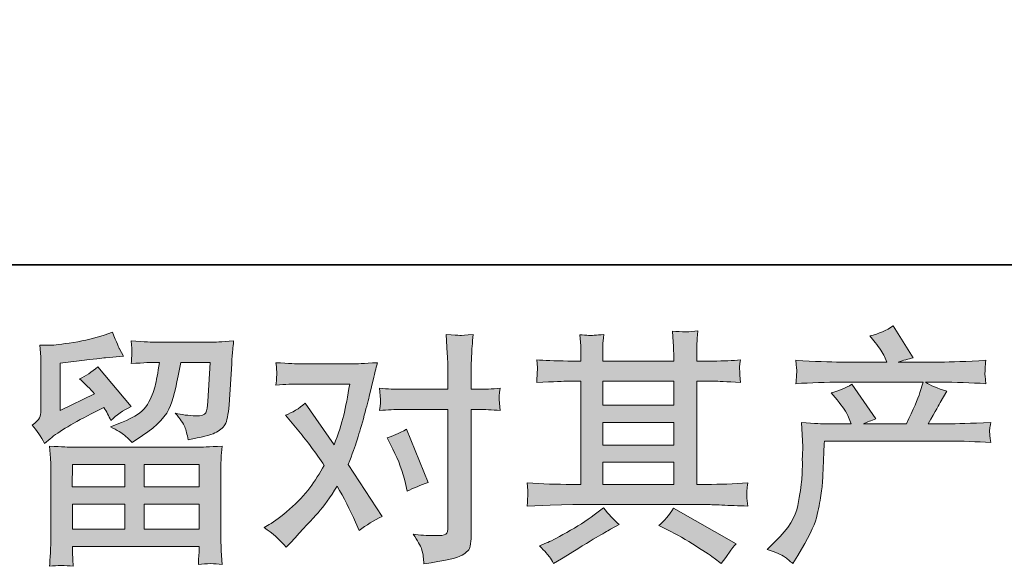
# Model space of a CAD drawing. Units: inches. Extents: x -2776 to 1980, y -1977 to 1527.
# Drawn here: x -1917 to -1466, y -1977 to -1727 of the extents above; entities that cross this region are included whole.
import ezdxf

# ---------------------------------------------------------------- set-up
doc = ezdxf.new("R2010")
doc.units = ezdxf.units.IN
doc.header["$MEASUREMENT"] = 0
doc.layers.add('图层 1', color=7, linetype='Continuous')

msp = doc.modelspace()

# ---------------------------------------------------------------- hatches: boundary and pattern name
at = {"layer": '图层 1'}
h = msp.add_hatch(color=7, dxfattribs=at)
h.dxf.hatch_style = 2
h.paths.add_polyline_path([(-1892.98, -1930.28), (-1868.96, -1930.28), (-1868.96, -1940.55), (-1893.09, -1940.55)])
edge = h.paths.add_edge_path()
edge.add_spline(control_points=[(-1905.81, -1920.59), (-1905.81, -1920.59), (-1903.26, -1918.47), (-1903.26, -1918.47), (-1899.28, -1915.19), (-1892.39, -1911.1), (-1882.63, -1906.18), (-1882.63, -1906.18), (-1878.61, -1904.17), (-1878.61, -1904.17), (-1877.42, -1906.03), (-1876.34, -1908.01), (-1875.37, -1910.09), (-1872.91, -1907.63), (-1869.82, -1905.51), (-1866.09, -1903.72), (-1866.09, -1903.72), (-1881.4, -1885.62), (-1881.4, -1885.62), (-1884.16, -1888.01), (-1886.95, -1889.8), (-1889.78, -1890.99), (-1887.17, -1893.37), (-1884.86, -1895.68), (-1882.85, -1897.91), (-1882.85, -1897.91), (-1898.61, -1905.51), (-1898.61, -1905.51), (-1898.61, -1905.51), (-1898.61, -1883.84), (-1898.61, -1883.84), (-1898.61, -1883.84), (-1887.43, -1882.5), (-1887.43, -1882.5), (-1881.48, -1881.83), (-1878.27, -1881.45), (-1877.83, -1881.38), (-1877.83, -1881.38), (-1869.56, -1880.6), (-1869.56, -1880.6), (-1869.56, -1880.6), (-1871.46, -1877.25), (-1871.46, -1877.25), (-1871.61, -1877.1), (-1872.69, -1874.56), (-1874.7, -1869.65), (-1874.7, -1869.65), (-1878.5, -1870.99), (-1878.5, -1870.99), (-1882.52, -1872.4), (-1887.21, -1873.52), (-1892.57, -1874.38), (-1897.94, -1875.23), (-1901.47, -1875.68), (-1903.15, -1875.68), (-1903.15, -1875.68), (-1907.95, -1875.68), (-1907.95, -1875.68), (-1907.95, -1875.68), (-1907.51, -1880.93), (-1907.51, -1880.93), (-1907.43, -1881.68), (-1907.39, -1883.32), (-1907.39, -1885.85), (-1907.39, -1885.85), (-1907.39, -1905.62), (-1907.39, -1905.62), (-1907.39, -1906.81), (-1907.62, -1907.89), (-1908.06, -1908.9), (-1908.51, -1909.91), (-1909.63, -1911.02), (-1911.42, -1912.21), (-1909.26, -1914.67), (-1907.39, -1917.46), (-1905.81, -1920.59)], knot_values=[0, 0, 0, 0, 1, 1, 1, 2, 2, 2, 3, 3, 3, 4, 4, 4, 5, 5, 5, 6, 6, 6, 7, 7, 7, 8, 8, 8, 9, 9, 9, 10, 10, 10, 11, 11, 11, 12, 12, 12, 13, 13, 13, 14, 14, 14, 15, 15, 15, 16, 16, 16, 17, 17, 17, 18, 18, 18, 19, 19, 19, 20, 20, 20, 21, 21, 21, 22, 22, 22, 23, 23, 23, 24, 24, 24, 25, 25, 25, 25], degree=3, periodic=0)
edge = h.paths.add_edge_path()
edge.add_spline(control_points=[(-1892.72, -1976.86), (-1892.72, -1976.86), (-1892.83, -1973.74), (-1892.83, -1973.74), (-1892.83, -1973.74), (-1892.95, -1970.5), (-1892.95, -1970.5), (-1892.95, -1970.5), (-1892.95, -1967.81), (-1892.95, -1967.81), (-1892.95, -1967.81), (-1835, -1967.81), (-1835, -1967.81), (-1835, -1967.81), (-1835, -1970.27), (-1835, -1970.27), (-1835, -1970.42), (-1835.06, -1971.09), (-1835.17, -1972.32), (-1835.28, -1973.55), (-1835.33, -1974.78), (-1835.33, -1975.97), (-1831.65, -1975.52), (-1828.02, -1975.52), (-1824.46, -1975.97), (-1824.46, -1975.97), (-1824.91, -1969.71), (-1824.91, -1969.71), (-1824.98, -1968.89), (-1825.02, -1966.85), (-1825.02, -1963.57), (-1825.02, -1963.57), (-1825.02, -1932.44), (-1825.02, -1932.44), (-1825.02, -1930.2), (-1825, -1928.45), (-1824.96, -1927.18), (-1824.93, -1925.92), (-1824.76, -1924.13), (-1824.46, -1921.82), (-1830.57, -1922.19), (-1834.25, -1922.38), (-1835.52, -1922.38), (-1835.52, -1922.38), (-1893.09, -1922.38), (-1893.09, -1922.38), (-1894.21, -1922.38), (-1897.67, -1922.19), (-1903.48, -1921.82), (-1903.48, -1921.82), (-1903.04, -1927.3), (-1903.04, -1927.3), (-1902.96, -1928.12), (-1902.93, -1929.87), (-1902.93, -1932.55), (-1902.93, -1932.55), (-1902.93, -1963.35), (-1902.93, -1963.35), (-1902.93, -1966.03), (-1902.96, -1968.19), (-1903.04, -1969.83), (-1903.11, -1971.46), (-1903.26, -1973.81), (-1903.48, -1976.86), (-1899.95, -1976.42), (-1896.35, -1976.42), (-1892.72, -1976.86)], knot_values=[0, 0, 0, 0, 1, 1, 1, 2, 2, 2, 3, 3, 3, 4, 4, 4, 5, 5, 5, 6, 6, 6, 7, 7, 7, 8, 8, 8, 9, 9, 9, 10, 10, 10, 11, 11, 11, 12, 12, 12, 13, 13, 13, 14, 14, 14, 15, 15, 15, 16, 16, 16, 17, 17, 17, 18, 18, 18, 19, 19, 19, 20, 20, 20, 21, 21, 21, 22, 22, 22, 22], degree=3, periodic=0)
h.paths.add_polyline_path([(-1892.95, -1948.45), (-1868.96, -1948.45), (-1868.96, -1959.92), (-1892.95, -1959.92)])
h.paths.add_polyline_path([(-1860.17, -1948.45), (-1835, -1948.45), (-1835, -1959.92), (-1860.17, -1959.92)])
h.paths.add_polyline_path([(-1860.17, -1930.28), (-1835, -1930.28), (-1835, -1940.55), (-1860.17, -1940.55)])
edge = h.paths.add_edge_path()
edge.add_spline(control_points=[(-1869.2, -1916.83), (-1868.12, -1917.76), (-1866.95, -1918.92), (-1865.69, -1920.26), (-1865.69, -1920.26), (-1860.88, -1917.02), (-1860.88, -1917.02), (-1854.03, -1912.4), (-1849.78, -1907.82), (-1848.15, -1903.31), (-1846.51, -1898.81), (-1844.94, -1892.22), (-1843.45, -1883.5), (-1843.45, -1883.5), (-1829.93, -1883.5), (-1829.93, -1883.5), (-1829.93, -1883.5), (-1831.05, -1901.49), (-1831.05, -1901.49), (-1831.2, -1903.8), (-1831.5, -1905.47), (-1831.95, -1906.55), (-1832.39, -1907.63), (-1833.92, -1908.12), (-1836.53, -1907.97), (-1839.88, -1907.89), (-1843.01, -1907.48), (-1845.91, -1906.74), (-1843.68, -1909.42), (-1842.24, -1911.51), (-1841.61, -1913.03), (-1840.98, -1914.56), (-1840.47, -1916.53), (-1840.1, -1918.92), (-1833.99, -1917.8), (-1829.88, -1916.76), (-1827.76, -1915.79), (-1825.63, -1914.82), (-1824.11, -1913.55), (-1823.18, -1912.03), (-1822.24, -1910.5), (-1821.63, -1907.48), (-1821.33, -1902.94), (-1821.33, -1902.94), (-1820.1, -1884.17), (-1820.1, -1884.17), (-1820.1, -1883.73), (-1820.03, -1882.65), (-1819.88, -1880.89), (-1819.73, -1879.18), (-1819.51, -1876.76), (-1819.21, -1873.71), (-1824.94, -1874.08), (-1828.22, -1874.27), (-1829.04, -1874.27), (-1829.04, -1874.27), (-1855.18, -1874.27), (-1855.18, -1874.27), (-1856.23, -1874.27), (-1859.88, -1874.08), (-1866.13, -1873.71), (-1865.83, -1876.39), (-1865.7, -1878.03), (-1865.74, -1878.66), (-1865.78, -1879.26), (-1865.82, -1879.96), (-1865.85, -1880.71), (-1865.89, -1881.49), (-1865.98, -1882.61), (-1866.13, -1884.06), (-1860.1, -1883.69), (-1856.45, -1883.5), (-1855.18, -1883.5), (-1855.18, -1883.5), (-1853.17, -1883.5), (-1853.17, -1883.5), (-1853.92, -1888.34), (-1854.59, -1891.99), (-1855.18, -1894.45), (-1855.78, -1896.91), (-1856.92, -1899.66), (-1858.59, -1902.72), (-1860.27, -1905.77), (-1864.23, -1908.53), (-1870.49, -1910.99), (-1870.49, -1910.99), (-1875.63, -1913), (-1875.63, -1913), (-1872.43, -1914.63), (-1870.28, -1915.9), (-1869.2, -1916.83)], knot_values=[0, 0, 0, 0, 1, 1, 1, 2, 2, 2, 3, 3, 3, 4, 4, 4, 5, 5, 5, 6, 6, 6, 7, 7, 7, 8, 8, 8, 9, 9, 9, 10, 10, 10, 11, 11, 11, 12, 12, 12, 13, 13, 13, 14, 14, 14, 15, 15, 15, 16, 16, 16, 17, 17, 17, 18, 18, 18, 19, 19, 19, 20, 20, 20, 21, 21, 21, 22, 22, 22, 23, 23, 23, 24, 24, 24, 25, 25, 25, 26, 26, 26, 27, 27, 27, 28, 28, 28, 29, 29, 29, 30, 30, 30, 30], degree=3, periodic=0)
h = msp.add_hatch(color=7, dxfattribs=at)
h.dxf.hatch_style = 2
h.paths.add_polyline_path([(-1650.29, -1929.23), (-1617.81, -1929.23), (-1617.81, -1939.36), (-1650.29, -1939.36)])
edge = h.paths.add_edge_path()
edge.add_spline(control_points=[(-1684.85, -1949.27), (-1684.85, -1949.27), (-1674.34, -1948.93), (-1674.34, -1948.93), (-1674.34, -1948.93), (-1663.95, -1948.6), (-1663.95, -1948.6), (-1663.95, -1948.6), (-1603.21, -1948.6), (-1603.21, -1948.6), (-1601.8, -1948.6), (-1599.3, -1948.67), (-1595.73, -1948.86), (-1592.15, -1949.04), (-1588.21, -1949.19), (-1583.89, -1949.27), (-1583.89, -1949.27), (-1584.33, -1945.73), (-1584.33, -1945.73), (-1584.41, -1945.58), (-1584.43, -1945.1), (-1584.39, -1944.28), (-1584.35, -1943.42), (-1584.32, -1942.68), (-1584.28, -1941.97), (-1584.24, -1941.26), (-1584.11, -1940.14), (-1583.89, -1938.69), (-1590.29, -1939.14), (-1596.59, -1939.36), (-1602.77, -1939.36), (-1602.77, -1939.36), (-1607.24, -1939.36), (-1607.24, -1939.36), (-1607.24, -1939.36), (-1607.24, -1892.14), (-1607.24, -1892.14), (-1607.24, -1892.14), (-1599.19, -1892.14), (-1599.19, -1892.14), (-1597.78, -1892.14), (-1593.79, -1892.33), (-1587.24, -1892.7), (-1587.24, -1892.7), (-1587.57, -1889.39), (-1587.57, -1889.39), (-1587.57, -1889.39), (-1587.57, -1887.56), (-1587.57, -1887.56), (-1587.65, -1886.29), (-1587.67, -1885.48), (-1587.63, -1885.07), (-1587.59, -1884.66), (-1587.46, -1883.76), (-1587.24, -1882.35), (-1590.81, -1882.72), (-1594.98, -1882.91), (-1599.75, -1882.91), (-1599.75, -1882.91), (-1607.24, -1883.02), (-1607.24, -1883.02), (-1607.24, -1883.02), (-1607.24, -1879.44), (-1607.24, -1879.44), (-1607.24, -1877.8), (-1607.22, -1876.28), (-1607.18, -1874.9), (-1607.14, -1873.52), (-1606.98, -1871.58), (-1606.68, -1869.05), (-1610.38, -1869.65), (-1614.28, -1869.69), (-1618.37, -1869.16), (-1618.37, -1869.16), (-1618.04, -1874.3), (-1618.04, -1874.3), (-1617.89, -1876.61), (-1617.81, -1878.29), (-1617.81, -1879.33), (-1617.81, -1879.33), (-1617.81, -1882.91), (-1617.81, -1882.91), (-1617.81, -1882.91), (-1650.29, -1882.91), (-1650.29, -1882.91), (-1650.29, -1882.91), (-1650.29, -1879.67), (-1650.29, -1879.67), (-1650.29, -1878.18), (-1650.27, -1876.84), (-1650.23, -1875.68), (-1650.19, -1874.53), (-1650.03, -1872.89), (-1649.73, -1870.73), (-1653.28, -1871.1), (-1655.61, -1871.25), (-1656.73, -1871.18), (-1657.83, -1871.1), (-1659.19, -1870.99), (-1660.83, -1870.84), (-1660.83, -1870.84), (-1660.38, -1875.87), (-1660.38, -1875.87), (-1660.3, -1876.61), (-1660.27, -1878.03), (-1660.27, -1880.11), (-1660.27, -1880.11), (-1660.27, -1883.02), (-1660.27, -1883.02), (-1660.27, -1883.02), (-1666.19, -1882.91), (-1666.19, -1882.91), (-1672.44, -1882.83), (-1677.21, -1882.65), (-1680.49, -1882.35), (-1680.49, -1882.35), (-1680.15, -1885.89), (-1680.15, -1885.89), (-1680.15, -1886.44), (-1680.19, -1887.41), (-1680.27, -1888.72), (-1680.34, -1890.02), (-1680.41, -1891.36), (-1680.49, -1892.7), (-1672.52, -1892.33), (-1667.79, -1892.14), (-1666.3, -1892.14), (-1666.3, -1892.14), (-1660.27, -1892.14), (-1660.27, -1892.14), (-1660.27, -1892.14), (-1660.27, -1939.36), (-1660.27, -1939.36), (-1660.27, -1939.36), (-1664.51, -1939.36), (-1664.51, -1939.36), (-1671.29, -1939.36), (-1678.07, -1939.14), (-1684.85, -1938.69), (-1684.85, -1938.69), (-1684.51, -1942.19), (-1684.51, -1942.19), (-1684.51, -1942.42), (-1684.51, -1942.97), (-1684.51, -1943.87), (-1684.59, -1944.8), (-1684.7, -1946.59), (-1684.85, -1949.27)], knot_values=[0, 0, 0, 0, 1, 1, 1, 2, 2, 2, 3, 3, 3, 4, 4, 4, 5, 5, 5, 6, 6, 6, 7, 7, 7, 8, 8, 8, 9, 9, 9, 10, 10, 10, 11, 11, 11, 12, 12, 12, 13, 13, 13, 14, 14, 14, 15, 15, 15, 16, 16, 16, 17, 17, 17, 18, 18, 18, 19, 19, 19, 20, 20, 20, 21, 21, 21, 22, 22, 22, 23, 23, 23, 24, 24, 24, 25, 25, 25, 26, 26, 26, 27, 27, 27, 28, 28, 28, 29, 29, 29, 30, 30, 30, 31, 31, 31, 32, 32, 32, 33, 33, 33, 34, 34, 34, 35, 35, 35, 36, 36, 36, 37, 37, 37, 38, 38, 38, 39, 39, 39, 40, 40, 40, 41, 41, 41, 42, 42, 42, 43, 43, 43, 44, 44, 44, 45, 45, 45, 46, 46, 46, 47, 47, 47, 48, 48, 48, 49, 49, 49, 49], degree=3, periodic=0)
h.paths.add_polyline_path([(-1650.29, -1911.06), (-1617.81, -1911.06), (-1617.81, -1921.34), (-1650.29, -1921.34)])
h.paths.add_polyline_path([(-1650.29, -1892.14), (-1617.81, -1892.14), (-1617.81, -1903.16), (-1650.29, -1903.16)])
edge = h.paths.add_edge_path()
edge.add_spline(control_points=[(-1674.64, -1972.54), (-1674.05, -1973.36), (-1673.41, -1974.37), (-1672.74, -1975.56), (-1672.74, -1975.56), (-1669.17, -1973.44), (-1669.17, -1973.44), (-1661.72, -1968.82), (-1656.45, -1965.58), (-1653.36, -1963.75), (-1650.27, -1961.93), (-1648.05, -1960.66), (-1646.71, -1959.92), (-1646.71, -1959.92), (-1642.8, -1957.8), (-1642.8, -1957.8), (-1645.26, -1955.56), (-1647.64, -1952.99), (-1649.95, -1950.09), (-1649.95, -1950.09), (-1654.2, -1953.33), (-1654.2, -1953.33), (-1657.77, -1956.01), (-1661.96, -1958.69), (-1666.77, -1961.37), (-1671.57, -1964.05), (-1674.64, -1965.65), (-1675.98, -1966.18), (-1675.98, -1966.18), (-1679.22, -1967.52), (-1679.22, -1967.52), (-1676.76, -1970.05), (-1675.24, -1971.72), (-1674.64, -1972.54)], knot_values=[0, 0, 0, 0, 1, 1, 1, 2, 2, 2, 3, 3, 3, 4, 4, 4, 5, 5, 5, 6, 6, 6, 7, 7, 7, 8, 8, 8, 9, 9, 9, 10, 10, 10, 11, 11, 11, 11], degree=3, periodic=0)
edge = h.paths.add_edge_path()
edge.add_spline(control_points=[(-1620.68, -1960.14), (-1616.44, -1962.23), (-1612.06, -1964.72), (-1607.55, -1967.63), (-1603.05, -1970.53), (-1600.27, -1972.36), (-1599.23, -1973.1), (-1599.23, -1973.1), (-1596.1, -1975.56), (-1596.1, -1975.56), (-1596.1, -1975.56), (-1593.98, -1972.77), (-1593.98, -1972.77), (-1593.98, -1972.77), (-1591.63, -1969.42), (-1591.63, -1969.42), (-1591.19, -1968.75), (-1590.37, -1967.78), (-1589.18, -1966.51), (-1589.18, -1966.51), (-1617.89, -1950.31), (-1617.89, -1950.31), (-1619.9, -1953.44), (-1622.13, -1956.08), (-1624.59, -1958.24), (-1624.59, -1958.24), (-1620.68, -1960.14), (-1620.68, -1960.14)], knot_values=[0, 0, 0, 0, 1, 1, 1, 2, 2, 2, 3, 3, 3, 4, 4, 4, 5, 5, 5, 6, 6, 6, 7, 7, 7, 8, 8, 8, 9, 9, 9, 9], degree=3, periodic=0)
h = msp.add_hatch(color=7, dxfattribs=at)
h.dxf.hatch_style = 2
edge = h.paths.add_edge_path()
edge.add_spline(control_points=[(-1575.06, -1969.15), (-1575.06, -1969.15), (-1571.15, -1965.36), (-1571.15, -1965.36), (-1565.34, -1959.7), (-1561.95, -1954.26), (-1560.98, -1949.04), (-1560.02, -1943.83), (-1559.42, -1939.88), (-1559.2, -1937.2), (-1558.97, -1934.52), (-1558.88, -1931.95), (-1558.92, -1929.49), (-1558.95, -1927.04), (-1558.92, -1925.36), (-1558.81, -1924.5), (-1558.69, -1923.65), (-1558.64, -1923.09), (-1558.64, -1922.79), (-1558.64, -1922.79), (-1558.75, -1922.12), (-1558.75, -1922.12), (-1558.75, -1922.12), (-1559.31, -1911.1), (-1559.31, -1911.1), (-1553.13, -1911.47), (-1549.4, -1911.66), (-1548.14, -1911.66), (-1548.14, -1911.66), (-1536.52, -1911.66), (-1536.52, -1911.66), (-1536.52, -1911.66), (-1537.75, -1908.64), (-1537.75, -1908.64), (-1538.71, -1906.33), (-1540.46, -1903.69), (-1543, -1900.71), (-1543, -1900.71), (-1545.79, -1897.47), (-1545.79, -1897.47), (-1542.21, -1896.57), (-1539.05, -1895.27), (-1536.29, -1893.56), (-1536.29, -1893.56), (-1525.34, -1909.42), (-1525.34, -1909.42), (-1527.36, -1910.09), (-1529.22, -1910.84), (-1530.93, -1911.66), (-1530.93, -1911.66), (-1511.27, -1911.66), (-1511.27, -1911.66), (-1508.07, -1904.95), (-1506.02, -1900.19), (-1505.12, -1897.32), (-1505.12, -1897.32), (-1503.67, -1892.59), (-1503.67, -1892.59), (-1503.67, -1892.59), (-1541.21, -1892.59), (-1541.21, -1892.59), (-1548.14, -1892.59), (-1555.03, -1892.81), (-1561.88, -1893.26), (-1561.73, -1891.77), (-1561.64, -1890.61), (-1561.6, -1889.83), (-1561.56, -1889.01), (-1561.52, -1888.34), (-1561.49, -1887.78), (-1561.45, -1887.23), (-1561.58, -1885.48), (-1561.88, -1882.57), (-1553.24, -1883.09), (-1546.35, -1883.35), (-1541.21, -1883.35), (-1541.21, -1883.35), (-1520.21, -1883.35), (-1520.21, -1883.35), (-1520.21, -1883.35), (-1521.32, -1880.89), (-1521.32, -1880.89), (-1522.22, -1879.03), (-1523.63, -1876.87), (-1525.57, -1874.42), (-1525.57, -1874.42), (-1528.03, -1871.4), (-1528.03, -1871.4), (-1523.86, -1870.36), (-1520.32, -1868.83), (-1517.41, -1866.82), (-1517.41, -1866.82), (-1508.14, -1881.45), (-1508.14, -1881.45), (-1510.37, -1881.97), (-1512.68, -1882.61), (-1515.07, -1883.35), (-1515.07, -1883.35), (-1495.85, -1883.35), (-1495.85, -1883.35), (-1490.79, -1883.35), (-1483.82, -1883.09), (-1474.96, -1882.57), (-1475.11, -1884.06), (-1475.2, -1885.21), (-1475.24, -1886.03), (-1475.28, -1886.89), (-1475.31, -1887.64), (-1475.35, -1888.31), (-1475.39, -1889.01), (-1475.37, -1889.46), (-1475.29, -1889.68), (-1475.29, -1889.68), (-1474.96, -1893.26), (-1474.96, -1893.26), (-1481.81, -1892.81), (-1488.7, -1892.59), (-1495.63, -1892.59), (-1495.63, -1892.59), (-1502.55, -1892.59), (-1502.55, -1892.59), (-1500.39, -1894), (-1497.12, -1895.42), (-1492.72, -1896.76), (-1492.72, -1896.76), (-1495.85, -1901.94), (-1495.85, -1901.94), (-1496.15, -1902.38), (-1497.97, -1905.62), (-1501.32, -1911.66), (-1501.32, -1911.66), (-1492.28, -1911.66), (-1492.28, -1911.66), (-1488.48, -1911.66), (-1481.96, -1911.43), (-1472.72, -1910.99), (-1472.95, -1912.29), (-1473.1, -1913.29), (-1473.17, -1913.96), (-1473.25, -1914.67), (-1473.26, -1915.19), (-1473.23, -1915.6), (-1473.19, -1915.98), (-1473.02, -1917.54), (-1472.72, -1920.22), (-1479.2, -1919.77), (-1485.72, -1919.55), (-1492.28, -1919.55), (-1492.28, -1919.55), (-1548.81, -1919.55), (-1548.81, -1919.55), (-1549.03, -1922.9), (-1549.2, -1926.25), (-1549.31, -1929.64), (-1549.42, -1933.03), (-1549.53, -1935.64), (-1549.64, -1937.43), (-1549.76, -1939.21), (-1550.02, -1941.56), (-1550.43, -1944.46), (-1550.84, -1947.37), (-1551.53, -1950.76), (-1552.49, -1954.63), (-1553.46, -1958.5), (-1556.29, -1964.24), (-1560.98, -1971.84), (-1560.98, -1971.84), (-1563.33, -1975.63), (-1563.33, -1975.63), (-1564.6, -1974.44), (-1565.84, -1973.4), (-1567.07, -1972.51), (-1568.3, -1971.61), (-1570.96, -1970.5), (-1575.06, -1969.15)], knot_values=[0, 0, 0, 0, 1, 1, 1, 2, 2, 2, 3, 3, 3, 4, 4, 4, 5, 5, 5, 6, 6, 6, 7, 7, 7, 8, 8, 8, 9, 9, 9, 10, 10, 10, 11, 11, 11, 12, 12, 12, 13, 13, 13, 14, 14, 14, 15, 15, 15, 16, 16, 16, 17, 17, 17, 18, 18, 18, 19, 19, 19, 20, 20, 20, 21, 21, 21, 22, 22, 22, 23, 23, 23, 24, 24, 24, 25, 25, 25, 26, 26, 26, 27, 27, 27, 28, 28, 28, 29, 29, 29, 30, 30, 30, 31, 31, 31, 32, 32, 32, 33, 33, 33, 34, 34, 34, 35, 35, 35, 36, 36, 36, 37, 37, 37, 38, 38, 38, 39, 39, 39, 40, 40, 40, 41, 41, 41, 42, 42, 42, 43, 43, 43, 44, 44, 44, 45, 45, 45, 46, 46, 46, 47, 47, 47, 48, 48, 48, 49, 49, 49, 50, 50, 50, 51, 51, 51, 52, 52, 52, 53, 53, 53, 54, 54, 54, 55, 55, 55, 56, 56, 56, 57, 57, 57, 58, 58, 58, 58], degree=3, periodic=0)
h = msp.add_hatch(color=7, dxfattribs=at)
h.dxf.hatch_style = 2
edge = h.paths.add_edge_path()
edge.add_spline(control_points=[(-1746.33, -1923.24), (-1743.72, -1928.38), (-1741.79, -1933.63), (-1740.52, -1938.99), (-1740.52, -1938.99), (-1739.74, -1942.45), (-1739.74, -1942.45), (-1736.98, -1941.11), (-1733.78, -1939.77), (-1730.13, -1938.43), (-1730.13, -1938.43), (-1740.07, -1914.08), (-1740.07, -1914.08), (-1743.65, -1916.01), (-1746.63, -1917.35), (-1749.01, -1918.1), (-1749.01, -1918.1), (-1746.33, -1923.24), (-1746.33, -1923.24)], knot_values=[0, 0, 0, 0, 1, 1, 1, 2, 2, 2, 3, 3, 3, 4, 4, 4, 5, 5, 5, 6, 6, 6, 6], degree=3, periodic=0)
edge = h.paths.add_edge_path()
edge.add_spline(control_points=[(-1795.15, -1968.07), (-1795.15, -1968.07), (-1793.25, -1966.06), (-1793.25, -1966.06), (-1787.37, -1959.81), (-1783.14, -1955.23), (-1780.57, -1952.32), (-1778, -1949.42), (-1775.08, -1945.36), (-1771.8, -1940.14), (-1768.82, -1945.43), (-1766.03, -1950.94), (-1763.42, -1956.68), (-1763.42, -1956.68), (-1761.75, -1960.48), (-1761.75, -1960.48), (-1758.54, -1958.02), (-1755.04, -1955.86), (-1751.25, -1954), (-1751.25, -1954), (-1766.77, -1930.2), (-1766.77, -1930.2), (-1764.91, -1925.43), (-1763.59, -1921.82), (-1762.81, -1919.4), (-1762.03, -1916.98), (-1761.04, -1913.63), (-1759.85, -1909.31), (-1758.66, -1904.99), (-1757.76, -1901.6), (-1757.17, -1899.14), (-1757.17, -1899.14), (-1755.04, -1890.28), (-1755.04, -1890.28), (-1754.75, -1888.86), (-1754.19, -1886.63), (-1753.37, -1883.65), (-1759.62, -1884.02), (-1763.31, -1884.21), (-1764.43, -1884.21), (-1764.43, -1884.21), (-1788.9, -1884.21), (-1788.9, -1884.21), (-1790.16, -1884.21), (-1793.81, -1884.02), (-1799.84, -1883.65), (-1799.55, -1886.26), (-1799.42, -1887.9), (-1799.45, -1888.49), (-1799.49, -1889.09), (-1799.53, -1889.8), (-1799.56, -1890.58), (-1799.6, -1891.36), (-1799.7, -1892.48), (-1799.84, -1893.89), (-1795.6, -1893.59), (-1791.95, -1893.44), (-1788.9, -1893.44), (-1788.9, -1893.44), (-1766.1, -1893.44), (-1766.1, -1893.44), (-1767, -1899.11), (-1767.91, -1903.87), (-1768.84, -1907.75), (-1769.77, -1911.62), (-1771.24, -1916.12), (-1773.25, -1921.26), (-1773.25, -1921.26), (-1786.55, -1902.16), (-1786.55, -1902.16), (-1789.31, -1904.69), (-1792.28, -1906.52), (-1795.49, -1907.63), (-1795.49, -1907.63), (-1789.34, -1915.01), (-1789.34, -1915.01), (-1785.47, -1919.77), (-1781.6, -1924.99), (-1777.72, -1930.65), (-1779.81, -1934.3), (-1782.02, -1937.72), (-1784.37, -1940.96), (-1786.72, -1944.2), (-1789.79, -1947.48), (-1793.59, -1950.76), (-1797.39, -1954.04), (-1800.51, -1956.38), (-1802.97, -1957.8), (-1802.97, -1957.8), (-1805.21, -1959.14), (-1805.21, -1959.14), (-1801.41, -1961.67), (-1798.06, -1964.65), (-1795.15, -1968.07)], knot_values=[0, 0, 0, 0, 1, 1, 1, 2, 2, 2, 3, 3, 3, 4, 4, 4, 5, 5, 5, 6, 6, 6, 7, 7, 7, 8, 8, 8, 9, 9, 9, 10, 10, 10, 11, 11, 11, 12, 12, 12, 13, 13, 13, 14, 14, 14, 15, 15, 15, 16, 16, 16, 17, 17, 17, 18, 18, 18, 19, 19, 19, 20, 20, 20, 21, 21, 21, 22, 22, 22, 23, 23, 23, 24, 24, 24, 25, 25, 25, 26, 26, 26, 27, 27, 27, 28, 28, 28, 29, 29, 29, 30, 30, 30, 31, 31, 31, 31], degree=3, periodic=0)
edge = h.paths.add_edge_path()
edge.add_spline(control_points=[(-1742.57, -1905.06), (-1742.57, -1905.06), (-1721.12, -1905.06), (-1721.12, -1905.06), (-1721.12, -1905.06), (-1721.12, -1958.58), (-1721.12, -1958.58), (-1721.12, -1960.44), (-1721.45, -1961.63), (-1722.12, -1962.15), (-1722.79, -1962.67), (-1724.47, -1962.9), (-1727.15, -1962.82), (-1730.73, -1962.82), (-1734, -1962.6), (-1736.98, -1962.15), (-1734.97, -1965.13), (-1733.72, -1967.37), (-1733.24, -1968.89), (-1732.76, -1970.42), (-1732.48, -1971.65), (-1732.4, -1972.58), (-1732.33, -1973.51), (-1732.25, -1974.55), (-1732.18, -1975.67), (-1722.7, -1974.41), (-1716.87, -1973.1), (-1714.64, -1971.8), (-1712.44, -1970.5), (-1711.19, -1969.12), (-1710.93, -1967.63), (-1710.67, -1966.14), (-1710.54, -1964.61), (-1710.54, -1963.05), (-1710.54, -1963.05), (-1710.54, -1905.06), (-1710.54, -1905.06), (-1710.54, -1905.06), (-1707.08, -1905.06), (-1707.08, -1905.06), (-1704.4, -1905.06), (-1701.12, -1905.21), (-1697.25, -1905.51), (-1697.25, -1905.51), (-1697.69, -1900.45), (-1697.69, -1900.45), (-1697.77, -1899.92), (-1697.62, -1898.25), (-1697.25, -1895.38), (-1701.12, -1895.68), (-1704.4, -1895.83), (-1707.08, -1895.83), (-1707.08, -1895.83), (-1710.54, -1895.83), (-1710.54, -1895.83), (-1710.54, -1895.83), (-1710.54, -1888.01), (-1710.54, -1888.01), (-1710.54, -1885.92), (-1710.47, -1883.46), (-1710.32, -1880.67), (-1710.17, -1877.88), (-1709.95, -1874.56), (-1709.65, -1870.69), (-1712.89, -1871.06), (-1714.92, -1871.21), (-1715.72, -1871.18), (-1716.5, -1871.14), (-1718.62, -1870.99), (-1722.01, -1870.69), (-1722.01, -1870.69), (-1721.45, -1879.52), (-1721.45, -1879.52), (-1721.23, -1883.02), (-1721.12, -1885.89), (-1721.12, -1888.12), (-1721.12, -1888.12), (-1721.12, -1895.83), (-1721.12, -1895.83), (-1721.12, -1895.83), (-1742.57, -1895.83), (-1742.57, -1895.83), (-1745.32, -1895.83), (-1748.6, -1895.68), (-1752.4, -1895.38), (-1752.4, -1895.38), (-1751.95, -1900.45), (-1751.95, -1900.45), (-1751.88, -1901.04), (-1752.03, -1902.72), (-1752.4, -1905.51), (-1748.6, -1905.21), (-1745.32, -1905.06), (-1742.57, -1905.06)], knot_values=[0, 0, 0, 0, 1, 1, 1, 2, 2, 2, 3, 3, 3, 4, 4, 4, 5, 5, 5, 6, 6, 6, 7, 7, 7, 8, 8, 8, 9, 9, 9, 10, 10, 10, 11, 11, 11, 12, 12, 12, 13, 13, 13, 14, 14, 14, 15, 15, 15, 16, 16, 16, 17, 17, 17, 18, 18, 18, 19, 19, 19, 20, 20, 20, 21, 21, 21, 22, 22, 22, 23, 23, 23, 24, 24, 24, 25, 25, 25, 26, 26, 26, 27, 27, 27, 28, 28, 28, 29, 29, 29, 30, 30, 30, 31, 31, 31, 31], degree=3, periodic=0)

# ---------------------------------------------------------------- linework, layer by layer
at = {"layer": '图层 1', "color": 7, "lineweight": 35}
msp.add_lwpolyline([(1980.28, -1838.87), (-2775.99, -1838.87), (-2775.99, 1241.88), (1980.28, 1241.88), (1980.28, -1838.87)], dxfattribs=at)
at = {"layer": '图层 1', "color": 7, "lineweight": 0}
for points in [[(-1650.29, -1892.14), (-1617.81, -1892.14), (-1617.81, -1903.16), (-1650.29, -1903.16), (-1650.29, -1892.14)], [(-1650.29, -1911.06), (-1617.81, -1911.06), (-1617.81, -1921.34), (-1650.29, -1921.34), (-1650.29, -1911.06)], [(-1892.98, -1930.28), (-1868.96, -1930.28), (-1868.96, -1940.55), (-1893.09, -1940.55), (-1892.98, -1930.28)], [(-1860.17, -1930.28), (-1835, -1930.28), (-1835, -1940.55), (-1860.17, -1940.55), (-1860.17, -1930.28)], [(-1650.29, -1929.23), (-1617.81, -1929.23), (-1617.81, -1939.36), (-1650.29, -1939.36), (-1650.29, -1929.23)], [(-1892.95, -1948.45), (-1868.96, -1948.45), (-1868.96, -1959.92), (-1892.95, -1959.92), (-1892.95, -1948.45)], [(-1860.17, -1948.45), (-1835, -1948.45), (-1835, -1959.92), (-1860.17, -1959.92), (-1860.17, -1948.45)]]:
    msp.add_lwpolyline(points, dxfattribs=at)
for points, knots in [([(-1905.81, -1920.59), (-1905.81, -1920.59), (-1903.26, -1918.47), (-1903.26, -1918.47), (-1899.28, -1915.19), (-1892.39, -1911.1), (-1882.63, -1906.18), (-1882.63, -1906.18), (-1878.61, -1904.17), (-1878.61, -1904.17), (-1877.42, -1906.03), (-1876.34, -1908.01), (-1875.37, -1910.09), (-1872.91, -1907.63), (-1869.82, -1905.51), (-1866.09, -1903.72), (-1866.09, -1903.72), (-1881.4, -1885.62), (-1881.4, -1885.62), (-1884.16, -1888.01), (-1886.95, -1889.8), (-1889.78, -1890.99), (-1887.17, -1893.37), (-1884.86, -1895.68), (-1882.85, -1897.91), (-1882.85, -1897.91), (-1898.61, -1905.51), (-1898.61, -1905.51), (-1898.61, -1905.51), (-1898.61, -1883.84), (-1898.61, -1883.84), (-1898.61, -1883.84), (-1887.43, -1882.5), (-1887.43, -1882.5), (-1881.48, -1881.83), (-1878.27, -1881.45), (-1877.83, -1881.38), (-1877.83, -1881.38), (-1869.56, -1880.6), (-1869.56, -1880.6), (-1869.56, -1880.6), (-1871.46, -1877.25), (-1871.46, -1877.25), (-1871.61, -1877.1), (-1872.69, -1874.56), (-1874.7, -1869.65), (-1874.7, -1869.65), (-1878.5, -1870.99), (-1878.5, -1870.99), (-1882.52, -1872.4), (-1887.21, -1873.52), (-1892.57, -1874.38), (-1897.94, -1875.23), (-1901.47, -1875.68), (-1903.15, -1875.68), (-1903.15, -1875.68), (-1907.95, -1875.68), (-1907.95, -1875.68), (-1907.95, -1875.68), (-1907.51, -1880.93), (-1907.51, -1880.93), (-1907.43, -1881.68), (-1907.39, -1883.32), (-1907.39, -1885.85), (-1907.39, -1885.85), (-1907.39, -1905.62), (-1907.39, -1905.62), (-1907.39, -1906.81), (-1907.62, -1907.89), (-1908.06, -1908.9), (-1908.51, -1909.91), (-1909.63, -1911.02), (-1911.42, -1912.21), (-1909.26, -1914.67), (-1907.39, -1917.46), (-1905.81, -1920.59)], [0, 0, 0, 0, 1, 1, 1, 2, 2, 2, 3, 3, 3, 4, 4, 4, 5, 5, 5, 6, 6, 6, 7, 7, 7, 8, 8, 8, 9, 9, 9, 10, 10, 10, 11, 11, 11, 12, 12, 12, 13, 13, 13, 14, 14, 14, 15, 15, 15, 16, 16, 16, 17, 17, 17, 18, 18, 18, 19, 19, 19, 20, 20, 20, 21, 21, 21, 22, 22, 22, 23, 23, 23, 24, 24, 24, 25, 25, 25, 25]), ([(-1684.85, -1949.27), (-1684.85, -1949.27), (-1674.34, -1948.93), (-1674.34, -1948.93), (-1674.34, -1948.93), (-1663.95, -1948.6), (-1663.95, -1948.6), (-1663.95, -1948.6), (-1603.21, -1948.6), (-1603.21, -1948.6), (-1601.8, -1948.6), (-1599.3, -1948.67), (-1595.73, -1948.86), (-1592.15, -1949.04), (-1588.21, -1949.19), (-1583.89, -1949.27), (-1583.89, -1949.27), (-1584.33, -1945.73), (-1584.33, -1945.73), (-1584.41, -1945.58), (-1584.43, -1945.1), (-1584.39, -1944.28), (-1584.35, -1943.42), (-1584.32, -1942.68), (-1584.28, -1941.97), (-1584.24, -1941.26), (-1584.11, -1940.14), (-1583.89, -1938.69), (-1590.29, -1939.14), (-1596.59, -1939.36), (-1602.77, -1939.36), (-1602.77, -1939.36), (-1607.24, -1939.36), (-1607.24, -1939.36), (-1607.24, -1939.36), (-1607.24, -1892.14), (-1607.24, -1892.14), (-1607.24, -1892.14), (-1599.19, -1892.14), (-1599.19, -1892.14), (-1597.78, -1892.14), (-1593.79, -1892.33), (-1587.24, -1892.7), (-1587.24, -1892.7), (-1587.57, -1889.39), (-1587.57, -1889.39), (-1587.57, -1889.39), (-1587.57, -1887.56), (-1587.57, -1887.56), (-1587.65, -1886.29), (-1587.67, -1885.48), (-1587.63, -1885.07), (-1587.59, -1884.66), (-1587.46, -1883.76), (-1587.24, -1882.35), (-1590.81, -1882.72), (-1594.98, -1882.91), (-1599.75, -1882.91), (-1599.75, -1882.91), (-1607.24, -1883.02), (-1607.24, -1883.02), (-1607.24, -1883.02), (-1607.24, -1879.44), (-1607.24, -1879.44), (-1607.24, -1877.8), (-1607.22, -1876.28), (-1607.18, -1874.9), (-1607.14, -1873.52), (-1606.98, -1871.58), (-1606.68, -1869.05), (-1610.38, -1869.65), (-1614.28, -1869.69), (-1618.37, -1869.16), (-1618.37, -1869.16), (-1618.04, -1874.3), (-1618.04, -1874.3), (-1617.89, -1876.61), (-1617.81, -1878.29), (-1617.81, -1879.33), (-1617.81, -1879.33), (-1617.81, -1882.91), (-1617.81, -1882.91), (-1617.81, -1882.91), (-1650.29, -1882.91), (-1650.29, -1882.91), (-1650.29, -1882.91), (-1650.29, -1879.67), (-1650.29, -1879.67), (-1650.29, -1878.18), (-1650.27, -1876.84), (-1650.23, -1875.68), (-1650.19, -1874.53), (-1650.03, -1872.89), (-1649.73, -1870.73), (-1653.28, -1871.1), (-1655.61, -1871.25), (-1656.73, -1871.18), (-1657.83, -1871.1), (-1659.19, -1870.99), (-1660.83, -1870.84), (-1660.83, -1870.84), (-1660.38, -1875.87), (-1660.38, -1875.87), (-1660.3, -1876.61), (-1660.27, -1878.03), (-1660.27, -1880.11), (-1660.27, -1880.11), (-1660.27, -1883.02), (-1660.27, -1883.02), (-1660.27, -1883.02), (-1666.19, -1882.91), (-1666.19, -1882.91), (-1672.44, -1882.83), (-1677.21, -1882.65), (-1680.49, -1882.35), (-1680.49, -1882.35), (-1680.15, -1885.89), (-1680.15, -1885.89), (-1680.15, -1886.44), (-1680.19, -1887.41), (-1680.27, -1888.72), (-1680.34, -1890.02), (-1680.41, -1891.36), (-1680.49, -1892.7), (-1672.52, -1892.33), (-1667.79, -1892.14), (-1666.3, -1892.14), (-1666.3, -1892.14), (-1660.27, -1892.14), (-1660.27, -1892.14), (-1660.27, -1892.14), (-1660.27, -1939.36), (-1660.27, -1939.36), (-1660.27, -1939.36), (-1664.51, -1939.36), (-1664.51, -1939.36), (-1671.29, -1939.36), (-1678.07, -1939.14), (-1684.85, -1938.69), (-1684.85, -1938.69), (-1684.51, -1942.19), (-1684.51, -1942.19), (-1684.51, -1942.42), (-1684.51, -1942.97), (-1684.51, -1943.87), (-1684.59, -1944.8), (-1684.7, -1946.59), (-1684.85, -1949.27)], [0, 0, 0, 0, 1, 1, 1, 2, 2, 2, 3, 3, 3, 4, 4, 4, 5, 5, 5, 6, 6, 6, 7, 7, 7, 8, 8, 8, 9, 9, 9, 10, 10, 10, 11, 11, 11, 12, 12, 12, 13, 13, 13, 14, 14, 14, 15, 15, 15, 16, 16, 16, 17, 17, 17, 18, 18, 18, 19, 19, 19, 20, 20, 20, 21, 21, 21, 22, 22, 22, 23, 23, 23, 24, 24, 24, 25, 25, 25, 26, 26, 26, 27, 27, 27, 28, 28, 28, 29, 29, 29, 30, 30, 30, 31, 31, 31, 32, 32, 32, 33, 33, 33, 34, 34, 34, 35, 35, 35, 36, 36, 36, 37, 37, 37, 38, 38, 38, 39, 39, 39, 40, 40, 40, 41, 41, 41, 42, 42, 42, 43, 43, 43, 44, 44, 44, 45, 45, 45, 46, 46, 46, 47, 47, 47, 48, 48, 48, 49, 49, 49, 49]), ([(-1575.06, -1969.15), (-1575.06, -1969.15), (-1571.15, -1965.36), (-1571.15, -1965.36), (-1565.34, -1959.7), (-1561.95, -1954.26), (-1560.98, -1949.04), (-1560.02, -1943.83), (-1559.42, -1939.88), (-1559.2, -1937.2), (-1558.97, -1934.52), (-1558.88, -1931.95), (-1558.92, -1929.49), (-1558.95, -1927.04), (-1558.92, -1925.36), (-1558.81, -1924.5), (-1558.69, -1923.65), (-1558.64, -1923.09), (-1558.64, -1922.79), (-1558.64, -1922.79), (-1558.75, -1922.12), (-1558.75, -1922.12), (-1558.75, -1922.12), (-1559.31, -1911.1), (-1559.31, -1911.1), (-1553.13, -1911.47), (-1549.4, -1911.66), (-1548.14, -1911.66), (-1548.14, -1911.66), (-1536.52, -1911.66), (-1536.52, -1911.66), (-1536.52, -1911.66), (-1537.75, -1908.64), (-1537.75, -1908.64), (-1538.71, -1906.33), (-1540.46, -1903.69), (-1543, -1900.71), (-1543, -1900.71), (-1545.79, -1897.47), (-1545.79, -1897.47), (-1542.21, -1896.57), (-1539.05, -1895.27), (-1536.29, -1893.56), (-1536.29, -1893.56), (-1525.34, -1909.42), (-1525.34, -1909.42), (-1527.36, -1910.09), (-1529.22, -1910.84), (-1530.93, -1911.66), (-1530.93, -1911.66), (-1511.27, -1911.66), (-1511.27, -1911.66), (-1508.07, -1904.95), (-1506.02, -1900.19), (-1505.12, -1897.32), (-1505.12, -1897.32), (-1503.67, -1892.59), (-1503.67, -1892.59), (-1503.67, -1892.59), (-1541.21, -1892.59), (-1541.21, -1892.59), (-1548.14, -1892.59), (-1555.03, -1892.81), (-1561.88, -1893.26), (-1561.73, -1891.77), (-1561.64, -1890.61), (-1561.6, -1889.83), (-1561.56, -1889.01), (-1561.52, -1888.34), (-1561.49, -1887.78), (-1561.45, -1887.23), (-1561.58, -1885.48), (-1561.88, -1882.57), (-1553.24, -1883.09), (-1546.35, -1883.35), (-1541.21, -1883.35), (-1541.21, -1883.35), (-1520.21, -1883.35), (-1520.21, -1883.35), (-1520.21, -1883.35), (-1521.32, -1880.89), (-1521.32, -1880.89), (-1522.22, -1879.03), (-1523.63, -1876.87), (-1525.57, -1874.42), (-1525.57, -1874.42), (-1528.03, -1871.4), (-1528.03, -1871.4), (-1523.86, -1870.36), (-1520.32, -1868.83), (-1517.41, -1866.82), (-1517.41, -1866.82), (-1508.14, -1881.45), (-1508.14, -1881.45), (-1510.37, -1881.97), (-1512.68, -1882.61), (-1515.07, -1883.35), (-1515.07, -1883.35), (-1495.85, -1883.35), (-1495.85, -1883.35), (-1490.79, -1883.35), (-1483.82, -1883.09), (-1474.96, -1882.57), (-1475.11, -1884.06), (-1475.2, -1885.21), (-1475.24, -1886.03), (-1475.28, -1886.89), (-1475.31, -1887.64), (-1475.35, -1888.31), (-1475.39, -1889.01), (-1475.37, -1889.46), (-1475.29, -1889.68), (-1475.29, -1889.68), (-1474.96, -1893.26), (-1474.96, -1893.26), (-1481.81, -1892.81), (-1488.7, -1892.59), (-1495.63, -1892.59), (-1495.63, -1892.59), (-1502.55, -1892.59), (-1502.55, -1892.59), (-1500.39, -1894), (-1497.12, -1895.42), (-1492.72, -1896.76), (-1492.72, -1896.76), (-1495.85, -1901.94), (-1495.85, -1901.94), (-1496.15, -1902.38), (-1497.97, -1905.62), (-1501.32, -1911.66), (-1501.32, -1911.66), (-1492.28, -1911.66), (-1492.28, -1911.66), (-1488.48, -1911.66), (-1481.96, -1911.43), (-1472.72, -1910.99), (-1472.95, -1912.29), (-1473.1, -1913.29), (-1473.17, -1913.96), (-1473.25, -1914.67), (-1473.26, -1915.19), (-1473.23, -1915.6), (-1473.19, -1915.98), (-1473.02, -1917.54), (-1472.72, -1920.22), (-1479.2, -1919.77), (-1485.72, -1919.55), (-1492.28, -1919.55), (-1492.28, -1919.55), (-1548.81, -1919.55), (-1548.81, -1919.55), (-1549.03, -1922.9), (-1549.2, -1926.25), (-1549.31, -1929.64), (-1549.42, -1933.03), (-1549.53, -1935.64), (-1549.64, -1937.43), (-1549.76, -1939.21), (-1550.02, -1941.56), (-1550.43, -1944.46), (-1550.84, -1947.37), (-1551.53, -1950.76), (-1552.49, -1954.63), (-1553.46, -1958.5), (-1556.29, -1964.24), (-1560.98, -1971.84), (-1560.98, -1971.84), (-1563.33, -1975.63), (-1563.33, -1975.63), (-1564.6, -1974.44), (-1565.84, -1973.4), (-1567.07, -1972.51), (-1568.3, -1971.61), (-1570.96, -1970.5), (-1575.06, -1969.15)], [0, 0, 0, 0, 1, 1, 1, 2, 2, 2, 3, 3, 3, 4, 4, 4, 5, 5, 5, 6, 6, 6, 7, 7, 7, 8, 8, 8, 9, 9, 9, 10, 10, 10, 11, 11, 11, 12, 12, 12, 13, 13, 13, 14, 14, 14, 15, 15, 15, 16, 16, 16, 17, 17, 17, 18, 18, 18, 19, 19, 19, 20, 20, 20, 21, 21, 21, 22, 22, 22, 23, 23, 23, 24, 24, 24, 25, 25, 25, 26, 26, 26, 27, 27, 27, 28, 28, 28, 29, 29, 29, 30, 30, 30, 31, 31, 31, 32, 32, 32, 33, 33, 33, 34, 34, 34, 35, 35, 35, 36, 36, 36, 37, 37, 37, 38, 38, 38, 39, 39, 39, 40, 40, 40, 41, 41, 41, 42, 42, 42, 43, 43, 43, 44, 44, 44, 45, 45, 45, 46, 46, 46, 47, 47, 47, 48, 48, 48, 49, 49, 49, 50, 50, 50, 51, 51, 51, 52, 52, 52, 53, 53, 53, 54, 54, 54, 55, 55, 55, 56, 56, 56, 57, 57, 57, 58, 58, 58, 58]), ([(-1869.2, -1916.83), (-1868.12, -1917.76), (-1866.95, -1918.92), (-1865.69, -1920.26), (-1865.69, -1920.26), (-1860.88, -1917.02), (-1860.88, -1917.02), (-1854.03, -1912.4), (-1849.78, -1907.82), (-1848.15, -1903.31), (-1846.51, -1898.81), (-1844.94, -1892.22), (-1843.45, -1883.5), (-1843.45, -1883.5), (-1829.93, -1883.5), (-1829.93, -1883.5), (-1829.93, -1883.5), (-1831.05, -1901.49), (-1831.05, -1901.49), (-1831.2, -1903.8), (-1831.5, -1905.47), (-1831.95, -1906.55), (-1832.39, -1907.63), (-1833.92, -1908.12), (-1836.53, -1907.97), (-1839.88, -1907.89), (-1843.01, -1907.48), (-1845.91, -1906.74), (-1843.68, -1909.42), (-1842.24, -1911.51), (-1841.61, -1913.03), (-1840.98, -1914.56), (-1840.47, -1916.53), (-1840.1, -1918.92), (-1833.99, -1917.8), (-1829.88, -1916.76), (-1827.76, -1915.79), (-1825.63, -1914.82), (-1824.11, -1913.55), (-1823.18, -1912.03), (-1822.24, -1910.5), (-1821.63, -1907.48), (-1821.33, -1902.94), (-1821.33, -1902.94), (-1820.1, -1884.17), (-1820.1, -1884.17), (-1820.1, -1883.73), (-1820.03, -1882.65), (-1819.88, -1880.89), (-1819.73, -1879.18), (-1819.51, -1876.76), (-1819.21, -1873.71), (-1824.94, -1874.08), (-1828.22, -1874.27), (-1829.04, -1874.27), (-1829.04, -1874.27), (-1855.18, -1874.27), (-1855.18, -1874.27), (-1856.23, -1874.27), (-1859.88, -1874.08), (-1866.13, -1873.71), (-1865.83, -1876.39), (-1865.7, -1878.03), (-1865.74, -1878.66), (-1865.78, -1879.26), (-1865.82, -1879.96), (-1865.85, -1880.71), (-1865.89, -1881.49), (-1865.98, -1882.61), (-1866.13, -1884.06), (-1860.1, -1883.69), (-1856.45, -1883.5), (-1855.18, -1883.5), (-1855.18, -1883.5), (-1853.17, -1883.5), (-1853.17, -1883.5), (-1853.92, -1888.34), (-1854.59, -1891.99), (-1855.18, -1894.45), (-1855.78, -1896.91), (-1856.92, -1899.66), (-1858.59, -1902.72), (-1860.27, -1905.77), (-1864.23, -1908.53), (-1870.49, -1910.99), (-1870.49, -1910.99), (-1875.63, -1913), (-1875.63, -1913), (-1872.43, -1914.63), (-1870.28, -1915.9), (-1869.2, -1916.83)], [0, 0, 0, 0, 1, 1, 1, 2, 2, 2, 3, 3, 3, 4, 4, 4, 5, 5, 5, 6, 6, 6, 7, 7, 7, 8, 8, 8, 9, 9, 9, 10, 10, 10, 11, 11, 11, 12, 12, 12, 13, 13, 13, 14, 14, 14, 15, 15, 15, 16, 16, 16, 17, 17, 17, 18, 18, 18, 19, 19, 19, 20, 20, 20, 21, 21, 21, 22, 22, 22, 23, 23, 23, 24, 24, 24, 25, 25, 25, 26, 26, 26, 27, 27, 27, 28, 28, 28, 29, 29, 29, 30, 30, 30, 30]), ([(-1742.57, -1905.06), (-1742.57, -1905.06), (-1721.12, -1905.06), (-1721.12, -1905.06), (-1721.12, -1905.06), (-1721.12, -1958.58), (-1721.12, -1958.58), (-1721.12, -1960.44), (-1721.45, -1961.63), (-1722.12, -1962.15), (-1722.79, -1962.67), (-1724.47, -1962.9), (-1727.15, -1962.82), (-1730.73, -1962.82), (-1734, -1962.6), (-1736.98, -1962.15), (-1734.97, -1965.13), (-1733.72, -1967.37), (-1733.24, -1968.89), (-1732.76, -1970.42), (-1732.48, -1971.65), (-1732.4, -1972.58), (-1732.33, -1973.51), (-1732.25, -1974.55), (-1732.18, -1975.67), (-1722.7, -1974.41), (-1716.87, -1973.1), (-1714.64, -1971.8), (-1712.44, -1970.5), (-1711.19, -1969.12), (-1710.93, -1967.63), (-1710.67, -1966.14), (-1710.54, -1964.61), (-1710.54, -1963.05), (-1710.54, -1963.05), (-1710.54, -1905.06), (-1710.54, -1905.06), (-1710.54, -1905.06), (-1707.08, -1905.06), (-1707.08, -1905.06), (-1704.4, -1905.06), (-1701.12, -1905.21), (-1697.25, -1905.51), (-1697.25, -1905.51), (-1697.69, -1900.45), (-1697.69, -1900.45), (-1697.77, -1899.92), (-1697.62, -1898.25), (-1697.25, -1895.38), (-1701.12, -1895.68), (-1704.4, -1895.83), (-1707.08, -1895.83), (-1707.08, -1895.83), (-1710.54, -1895.83), (-1710.54, -1895.83), (-1710.54, -1895.83), (-1710.54, -1888.01), (-1710.54, -1888.01), (-1710.54, -1885.92), (-1710.47, -1883.46), (-1710.32, -1880.67), (-1710.17, -1877.88), (-1709.95, -1874.56), (-1709.65, -1870.69), (-1712.89, -1871.06), (-1714.92, -1871.21), (-1715.72, -1871.18), (-1716.5, -1871.14), (-1718.62, -1870.99), (-1722.01, -1870.69), (-1722.01, -1870.69), (-1721.45, -1879.52), (-1721.45, -1879.52), (-1721.23, -1883.02), (-1721.12, -1885.89), (-1721.12, -1888.12), (-1721.12, -1888.12), (-1721.12, -1895.83), (-1721.12, -1895.83), (-1721.12, -1895.83), (-1742.57, -1895.83), (-1742.57, -1895.83), (-1745.32, -1895.83), (-1748.6, -1895.68), (-1752.4, -1895.38), (-1752.4, -1895.38), (-1751.95, -1900.45), (-1751.95, -1900.45), (-1751.88, -1901.04), (-1752.03, -1902.72), (-1752.4, -1905.51), (-1748.6, -1905.21), (-1745.32, -1905.06), (-1742.57, -1905.06)], [0, 0, 0, 0, 1, 1, 1, 2, 2, 2, 3, 3, 3, 4, 4, 4, 5, 5, 5, 6, 6, 6, 7, 7, 7, 8, 8, 8, 9, 9, 9, 10, 10, 10, 11, 11, 11, 12, 12, 12, 13, 13, 13, 14, 14, 14, 15, 15, 15, 16, 16, 16, 17, 17, 17, 18, 18, 18, 19, 19, 19, 20, 20, 20, 21, 21, 21, 22, 22, 22, 23, 23, 23, 24, 24, 24, 25, 25, 25, 26, 26, 26, 27, 27, 27, 28, 28, 28, 29, 29, 29, 30, 30, 30, 31, 31, 31, 31]), ([(-1795.15, -1968.07), (-1795.15, -1968.07), (-1793.25, -1966.06), (-1793.25, -1966.06), (-1787.37, -1959.81), (-1783.14, -1955.23), (-1780.57, -1952.32), (-1778, -1949.42), (-1775.08, -1945.36), (-1771.8, -1940.14), (-1768.82, -1945.43), (-1766.03, -1950.94), (-1763.42, -1956.68), (-1763.42, -1956.68), (-1761.75, -1960.48), (-1761.75, -1960.48), (-1758.54, -1958.02), (-1755.04, -1955.86), (-1751.25, -1954), (-1751.25, -1954), (-1766.77, -1930.2), (-1766.77, -1930.2), (-1764.91, -1925.43), (-1763.59, -1921.82), (-1762.81, -1919.4), (-1762.03, -1916.98), (-1761.04, -1913.63), (-1759.85, -1909.31), (-1758.66, -1904.99), (-1757.76, -1901.6), (-1757.17, -1899.14), (-1757.17, -1899.14), (-1755.04, -1890.28), (-1755.04, -1890.28), (-1754.75, -1888.86), (-1754.19, -1886.63), (-1753.37, -1883.65), (-1759.62, -1884.02), (-1763.31, -1884.21), (-1764.43, -1884.21), (-1764.43, -1884.21), (-1788.9, -1884.21), (-1788.9, -1884.21), (-1790.16, -1884.21), (-1793.81, -1884.02), (-1799.84, -1883.65), (-1799.55, -1886.26), (-1799.42, -1887.9), (-1799.45, -1888.49), (-1799.49, -1889.09), (-1799.53, -1889.8), (-1799.56, -1890.58), (-1799.6, -1891.36), (-1799.7, -1892.48), (-1799.84, -1893.89), (-1795.6, -1893.59), (-1791.95, -1893.44), (-1788.9, -1893.44), (-1788.9, -1893.44), (-1766.1, -1893.44), (-1766.1, -1893.44), (-1767, -1899.11), (-1767.91, -1903.87), (-1768.84, -1907.75), (-1769.77, -1911.62), (-1771.24, -1916.12), (-1773.25, -1921.26), (-1773.25, -1921.26), (-1786.55, -1902.16), (-1786.55, -1902.16), (-1789.31, -1904.69), (-1792.28, -1906.52), (-1795.49, -1907.63), (-1795.49, -1907.63), (-1789.34, -1915.01), (-1789.34, -1915.01), (-1785.47, -1919.77), (-1781.6, -1924.99), (-1777.72, -1930.65), (-1779.81, -1934.3), (-1782.02, -1937.72), (-1784.37, -1940.96), (-1786.72, -1944.2), (-1789.79, -1947.48), (-1793.59, -1950.76), (-1797.39, -1954.04), (-1800.51, -1956.38), (-1802.97, -1957.8), (-1802.97, -1957.8), (-1805.21, -1959.14), (-1805.21, -1959.14), (-1801.41, -1961.67), (-1798.06, -1964.65), (-1795.15, -1968.07)], [0, 0, 0, 0, 1, 1, 1, 2, 2, 2, 3, 3, 3, 4, 4, 4, 5, 5, 5, 6, 6, 6, 7, 7, 7, 8, 8, 8, 9, 9, 9, 10, 10, 10, 11, 11, 11, 12, 12, 12, 13, 13, 13, 14, 14, 14, 15, 15, 15, 16, 16, 16, 17, 17, 17, 18, 18, 18, 19, 19, 19, 20, 20, 20, 21, 21, 21, 22, 22, 22, 23, 23, 23, 24, 24, 24, 25, 25, 25, 26, 26, 26, 27, 27, 27, 28, 28, 28, 29, 29, 29, 30, 30, 30, 31, 31, 31, 31]), ([(-1746.33, -1923.24), (-1743.72, -1928.38), (-1741.79, -1933.63), (-1740.52, -1938.99), (-1740.52, -1938.99), (-1739.74, -1942.45), (-1739.74, -1942.45), (-1736.98, -1941.11), (-1733.78, -1939.77), (-1730.13, -1938.43), (-1730.13, -1938.43), (-1740.07, -1914.08), (-1740.07, -1914.08), (-1743.65, -1916.01), (-1746.63, -1917.35), (-1749.01, -1918.1), (-1749.01, -1918.1), (-1746.33, -1923.24), (-1746.33, -1923.24)], [0, 0, 0, 0, 1, 1, 1, 2, 2, 2, 3, 3, 3, 4, 4, 4, 5, 5, 5, 6, 6, 6, 6]), ([(-1892.72, -1976.86), (-1892.72, -1976.86), (-1892.83, -1973.74), (-1892.83, -1973.74), (-1892.83, -1973.74), (-1892.95, -1970.5), (-1892.95, -1970.5), (-1892.95, -1970.5), (-1892.95, -1967.81), (-1892.95, -1967.81), (-1892.95, -1967.81), (-1835, -1967.81), (-1835, -1967.81), (-1835, -1967.81), (-1835, -1970.27), (-1835, -1970.27), (-1835, -1970.42), (-1835.06, -1971.09), (-1835.17, -1972.32), (-1835.28, -1973.55), (-1835.33, -1974.78), (-1835.33, -1975.97), (-1831.65, -1975.52), (-1828.02, -1975.52), (-1824.46, -1975.97), (-1824.46, -1975.97), (-1824.91, -1969.71), (-1824.91, -1969.71), (-1824.98, -1968.89), (-1825.02, -1966.85), (-1825.02, -1963.57), (-1825.02, -1963.57), (-1825.02, -1932.44), (-1825.02, -1932.44), (-1825.02, -1930.2), (-1825, -1928.45), (-1824.96, -1927.18), (-1824.93, -1925.92), (-1824.76, -1924.13), (-1824.46, -1921.82), (-1830.57, -1922.19), (-1834.25, -1922.38), (-1835.52, -1922.38), (-1835.52, -1922.38), (-1893.09, -1922.38), (-1893.09, -1922.38), (-1894.21, -1922.38), (-1897.67, -1922.19), (-1903.48, -1921.82), (-1903.48, -1921.82), (-1903.04, -1927.3), (-1903.04, -1927.3), (-1902.96, -1928.12), (-1902.93, -1929.87), (-1902.93, -1932.55), (-1902.93, -1932.55), (-1902.93, -1963.35), (-1902.93, -1963.35), (-1902.93, -1966.03), (-1902.96, -1968.19), (-1903.04, -1969.83), (-1903.11, -1971.46), (-1903.26, -1973.81), (-1903.48, -1976.86), (-1899.95, -1976.42), (-1896.35, -1976.42), (-1892.72, -1976.86)], [0, 0, 0, 0, 1, 1, 1, 2, 2, 2, 3, 3, 3, 4, 4, 4, 5, 5, 5, 6, 6, 6, 7, 7, 7, 8, 8, 8, 9, 9, 9, 10, 10, 10, 11, 11, 11, 12, 12, 12, 13, 13, 13, 14, 14, 14, 15, 15, 15, 16, 16, 16, 17, 17, 17, 18, 18, 18, 19, 19, 19, 20, 20, 20, 21, 21, 21, 22, 22, 22, 22]), ([(-1674.64, -1972.54), (-1674.05, -1973.36), (-1673.41, -1974.37), (-1672.74, -1975.56), (-1672.74, -1975.56), (-1669.17, -1973.44), (-1669.17, -1973.44), (-1661.72, -1968.82), (-1656.45, -1965.58), (-1653.36, -1963.75), (-1650.27, -1961.93), (-1648.05, -1960.66), (-1646.71, -1959.92), (-1646.71, -1959.92), (-1642.8, -1957.8), (-1642.8, -1957.8), (-1645.26, -1955.56), (-1647.64, -1952.99), (-1649.95, -1950.09), (-1649.95, -1950.09), (-1654.2, -1953.33), (-1654.2, -1953.33), (-1657.77, -1956.01), (-1661.96, -1958.69), (-1666.77, -1961.37), (-1671.57, -1964.05), (-1674.64, -1965.65), (-1675.98, -1966.18), (-1675.98, -1966.18), (-1679.22, -1967.52), (-1679.22, -1967.52), (-1676.76, -1970.05), (-1675.24, -1971.72), (-1674.64, -1972.54)], [0, 0, 0, 0, 1, 1, 1, 2, 2, 2, 3, 3, 3, 4, 4, 4, 5, 5, 5, 6, 6, 6, 7, 7, 7, 8, 8, 8, 9, 9, 9, 10, 10, 10, 11, 11, 11, 11]), ([(-1620.68, -1960.14), (-1616.44, -1962.23), (-1612.06, -1964.72), (-1607.55, -1967.63), (-1603.05, -1970.53), (-1600.27, -1972.36), (-1599.23, -1973.1), (-1599.23, -1973.1), (-1596.1, -1975.56), (-1596.1, -1975.56), (-1596.1, -1975.56), (-1593.98, -1972.77), (-1593.98, -1972.77), (-1593.98, -1972.77), (-1591.63, -1969.42), (-1591.63, -1969.42), (-1591.19, -1968.75), (-1590.37, -1967.78), (-1589.18, -1966.51), (-1589.18, -1966.51), (-1617.89, -1950.31), (-1617.89, -1950.31), (-1619.9, -1953.44), (-1622.13, -1956.08), (-1624.59, -1958.24), (-1624.59, -1958.24), (-1620.68, -1960.14), (-1620.68, -1960.14)], [0, 0, 0, 0, 1, 1, 1, 2, 2, 2, 3, 3, 3, 4, 4, 4, 5, 5, 5, 6, 6, 6, 7, 7, 7, 8, 8, 8, 9, 9, 9, 9])]:
    msp.add_open_spline(points, degree=3, knots=knots, dxfattribs=at)

doc.saveas('drawing.dxf')
